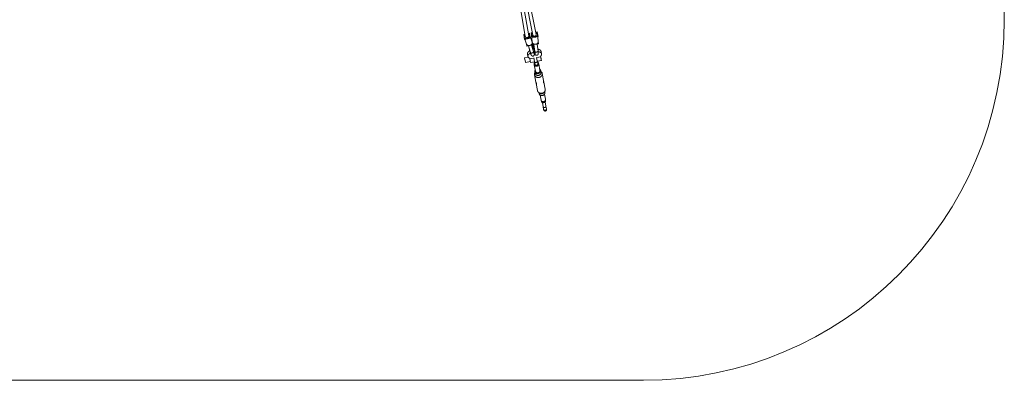
# Model space of a CAD drawing. Units: millimetres. Extents: x 3724 to 14321, y 7210 to 17802.
# Drawn here: x 8862 to 14321, y 7210 to 9210 of the extents above; entities that cross this region are included whole.
import ezdxf

# ---------------------------------------------------------------- set-up
doc = ezdxf.new("R2010")
doc.units = ezdxf.units.MM
doc.header["$MEASUREMENT"] = 0
doc.layers.add('DiKom', color=7, linetype='Continuous')

msp = doc.modelspace()

# ---------------------------------------------------------------- linework, layer by layer
at = {"layer": 'DiKom', "color": 3, "lineweight": 15}
for p, q in [((14321.3, 15802), (14321.3, 9209.9)), ((5724.3, 7209.9), (12321.3, 7209.9))]:
    msp.add_line(p, q, dxfattribs=at)
at = {"layer": 'DiKom', "color": 7, "linetype": 'Continuous', "lineweight": 15}
for p, q in [((11665.6, 9116.1), (11521.2, 9970.7)), ((11684.3, 9119.6), (11541.5, 9965.2)), ((11726.4, 9128), (11556.9, 9974.2)), ((11707.7, 9124.6), (11552.9, 9897.6)), ((11663.5, 9128.6), (11656.7, 9127.1)), ((11656.7, 9127.1), (11661.1, 9100.9)), ((11688.9, 9134.5), (11682.1, 9132.9)), ((11693.3, 9108.3), (11688.9, 9134.5)), ((11690.9, 9122.3), (11703.7, 9085.6)), ((11698, 9136.4), (11705.1, 9137.6)), ((11703.6, 9110.5), (11698, 9136.4)), ((11703.9, 9085.2), (11700.7, 9124)), ((11723.9, 9140.7), (11730.6, 9141.9)), ((11730.6, 9141.9), (11736.1, 9115.9)), ((11661.1, 9100.9), (11677.2, 9104.6)), ((11672.5, 9074.7), (11663.2, 9101.4)), ((11672.2, 9075.5), (11674.3, 9063.3)), ((11674.3, 9063.3), (11690.3, 9067)), ((11677.2, 9104.6), (11693.3, 9108.3)), ((11682.6, 9065.2), (11693.4, 9027.2)), ((11693.8, 9027.3), (11683.1, 9065.3)), ((11690.3, 9067), (11706.4, 9070.7)), ((11702, 9096.9), (11699.9, 9096.4)), ((11711, 9031.2), (11700.3, 9069.3)), ((11701.3, 9096.8), (11702.9, 9097.1)), ((11703.7, 9085.6), (11701.3, 9096.8)), ((11702.8, 9063.9), (11701.9, 9069.6)), ((11701.9, 9069.6), (11705.9, 9063.6)), ((11703.9, 9085.6), (11702, 9096.9)), ((11702.8, 9063.9), (11703.4, 9063)), ((11710.5, 9036.1), (11702.8, 9063.9)), ((11703.4, 9063), (11705.9, 9063.6)), ((11719.9, 9113.2), (11703.6, 9110.5)), ((11706.4, 9070.7), (11704.3, 9083.1)), ((11706.9, 9070.9), (11704.3, 9083.1)), ((11723.2, 9073.6), (11706.9, 9070.9)), ((11712.2, 9071.7), (11711.4, 9064.7)), ((11713.6, 9065), (11711.4, 9064.7)), ((11713.4, 9066), (11712.2, 9071.7)), ((11718.5, 9032.8), (11713.4, 9072)), ((11717.2, 9037.5), (11713.4, 9066)), ((11736.1, 9115.9), (11719.9, 9113.2)), ((11739.5, 9076.3), (11723.2, 9073.6)), ((11731.3, 9075), (11736.4, 9035.8)), ((11734.5, 9115.7), (11736.9, 9088)), ((11736.8, 9088.7), (11739.5, 9076.3)), ((11677.7, 9019.6), (11680.2, 9006.1)), ((11693.8, 9027.3), (11693.4, 9027.2)), ((11711, 9031.2), (11710.6, 9031.1)), ((11718.5, 9032.8), (11718.9, 9032.8)), ((11719.5, 9018.6), (11719.4, 9018.6)), ((11736, 9035.7), (11736.4, 9035.8)), ((11737.3, 9021.6), (11737.1, 9021.6)), ((11750.3, 9007.4), (11750.8, 9004.4)), ((11753.1, 9033.9), (11755.7, 9020.5)), ((11661, 8999.1), (11681.4, 9002.9)), ((11661, 8999.1), (11665.7, 8974.7)), ((11693.5, 8978.2), (11666, 8973)), ((11690.7, 8993), (11690.1, 8995.9)), ((11712.9, 8997.2), (11690.7, 8993)), ((11690.7, 8993), (11694.6, 8972.3)), ((11716.8, 8976.5), (11694.6, 8972.3)), ((11716.5, 8978), (11712.8, 8997.5)), ((11722.4, 8923.5), (11715.4, 8960.3)), ((11715.5, 8964.9), (11716.3, 8960.5)), ((11719.5, 8962.3), (11716.6, 8977.7)), ((11720, 8959.6), (11719.6, 8962)), ((11732.2, 8981), (11728.5, 9000.5)), ((11750.8, 9004.4), (11728.6, 9000.2)), ((11735.2, 8965.3), (11732.3, 8980.7)), ((11754.8, 8983.7), (11732.5, 8979.5)), ((11735.7, 8962.6), (11735.3, 8965)), ((11738.1, 8969.2), (11738.9, 8964.8)), ((11746.8, 8928.1), (11739.8, 8965)), ((11716.7, 8903.6), (11724.2, 8864.3)), ((11720.8, 8912), (11718.9, 8922)), ((11719.7, 8917.3), (11719.7, 8917.3)), ((11752.6, 8918), (11750.7, 8928)), ((11751.5, 8923.4), (11751.6, 8923.4)), ((11759.4, 8911.7), (11766.9, 8872.4)), ((11725.8, 8855.8), (11733.3, 8816.4)), ((11768.5, 8863.9), (11776, 8824.5)), ((11742, 8800.5), (11741.1, 8805.1)), ((11745.8, 8802), (11741.6, 8804.8)), ((11752.9, 8763.5), (11747.4, 8792.2)), ((11772.5, 8810.7), (11769.7, 8806.6)), ((11777.2, 8768.2), (11771.8, 8796.8)), ((11773.8, 8806.5), (11772.9, 8811.2)), ((11754.5, 8759.7), (11754.6, 8759.1)), ((11764, 8728.3), (11760.1, 8749)), ((11779.7, 8731.3), (11775.8, 8752)), ((11777.1, 8764), (11777.2, 8763.4)), ((11767, 8712.6), (11764.1, 8728)), ((11767.5, 8709.9), (11767.1, 8712.3)), ((11782.7, 8715.6), (11779.8, 8731)), ((11783.3, 8712.9), (11782.8, 8715.3))]:
    msp.add_line(p, q, dxfattribs=at)
at = {"layer": 'DiKom', "color": 3, "lineweight": 15}
msp.add_arc((12321.3, 9209.9), 2000, 270, 0, dxfattribs=at)
at = {"layer": 'DiKom', "color": 7, "linetype": 'Continuous', "lineweight": 15}
for centre, radius, start, end in [((11693.8, 9082.1), 10.5, 15.2123, 19.2953), ((11724.7, 8962.1), 9.5, 165.4667, 190.6482), ((11731, 8924.3), 12.4, 175.6039, 178.7068), ((11738.5, 8925.7), 12.4, 22.8347, 25.9376)]:
    msp.add_arc(centre, radius, start, end, dxfattribs=at)
for points, weights, degree, knots in [([(11677.2, 9104.6), (11661.2, 9100.9), (11659, 9114), (11657.8, 9120.8), (11663.9, 9126.2)], [1, 0.707106781187, 1, 0.823650973191, 0.859659059889], 2, [62.831853, 62.831853, 62.831853, 94.24778, 94.24778, 113.163097, 113.163097, 113.163097]), ([(11665.6, 9116.1), (11666.9, 9108.6), (11676.3, 9110.2), (11685.7, 9111.8), (11684.4, 9119.3)], [1, 0.707106781186, 1, 0.707106781186, 1], 2, [0, 0, 0, 18.064158, 18.064158, 36.128316, 36.128316, 36.128316]), ([(11682.5, 9130.5), (11689.9, 9128.2), (11691.1, 9121.4), (11693.3, 9108.4), (11677.2, 9104.6)], [0.85972093963, 0.823499827662, 1, 0.707106781187, 1], 2, [12.484398, 12.484398, 12.484398, 31.415927, 31.415927, 62.831853, 62.831853, 62.831853]), ([(11705.6, 9135.3), (11699.3, 9130.2), (11700.8, 9123.4), (11703.6, 9110.5), (11719.9, 9113.2)], [0.860710725622, 0.821177976352, 1, 0.707106781187, 1], 2, [12.235354, 12.235354, 12.235354, 31.415927, 31.415927, 62.831853, 62.831853, 62.831853]), ([(11707.8, 9124.3), (11709.2, 9116.8), (11718.6, 9118.7), (11727.9, 9120.6), (11726.4, 9128)], [1, 0.707106781187, 1, 0.707106781187, 1], 2, [0, 0, 0, 18.064158, 18.064158, 36.128316, 36.128316, 36.128316]), ([(11719.9, 9113.2), (11736.1, 9115.9), (11733.3, 9128.9), (11731.9, 9135.5), (11724.3, 9138.3)], [1, 0.707106781187, 1, 0.825266909141, 0.859016986072], 2, [62.831853, 62.831853, 62.831853, 94.24778, 94.24778, 112.98977, 112.98977, 112.98977]), ([(11708.8, 9045), (11708.1, 9048.3), (11707.2, 9051.6), (11704.7, 9061.1), (11703.4, 9063)], [1, 0.999882362294, 1, 0.877289544061, 1], 2, [0, 0, 0, 6.810018, 6.810018, 29.922241, 29.922241, 29.922241]), ([(11705, 9070.4), (11706.9, 9065.8), (11709.8, 9055.1), (11711, 9050.4), (11712.1, 9045.7)], [0.96122019767, 0.904441314684, 1, 0.999889771302, 1], 2, [6.825839, 6.825839, 6.825839, 33.639584, 33.639584, 43.381869, 43.381869, 43.381869]), ([(11705.9, 9063.6), (11707.2, 9061.6), (11709.7, 9052.2), (11710.6, 9048.9), (11711.4, 9045.5)], [1, 0.877289544061, 1, 0.999881004319, 1], 2, [-118.745037, -118.745037, -118.745037, -95.632815, -95.632815, -88.780683, -88.780683, -88.780683]), ([(11709.8, 9071.4), (11709.9, 9066.4), (11711.5, 9055.5), (11712.2, 9050.6), (11713, 9045.8)], [0.961094151977, 0.90454754035, 1, 0.999936668219, 1], 2, [6.855646, 6.855646, 6.855646, 33.639584, 33.639584, 43.396888, 43.396888, 43.396888]), ([(11711.4, 9064.7), (11711.1, 9062.4), (11712.5, 9052.7), (11713, 9049.3), (11713.6, 9045.9)], [1, 0.877289544061, 1, 0.999931093529, 1], 2, [-118.745037, -118.745037, -118.745037, -95.632815, -95.632815, -88.739975, -88.739975, -88.739975]), ([(11677.7, 9019.6), (11676.8, 9024), (11680, 9028.7), (11683.4, 9033.7), (11690.4, 9037.8)], [0.927060895284, 0.937351019244, 1, 0.93453949518, 0.926242756834], 2, [-219.008738, -219.008738, -219.008738, -197.474278, -197.474278, -174.973407, -174.973407, -174.973407]), ([(11690.1, 8995.9), (11674.2, 9002.6), (11682.6, 9015), (11686.3, 9020.4), (11694.1, 9024.7)], [1, 0.850077139573, 1, 0.929527915448, 0.925307431045], 2, [-249.007565, -249.007565, -249.007565, -197.474278, -197.474278, -173.250766, -173.250766, -173.250766]), ([(11693.4, 9027.2), (11696.9, 9014.5), (11698.4, 9013.9), (11698.4, 9013.8), (11698.5, 9013.8)], [1, 0.88011542477, 1, 0.949152553894, 1], 2, [0, 0, 0, 33.639584, 33.639584, 33.788056, 33.788056, 33.788056]), ([(11709.1, 9008.2), (11707.4, 9007.9), (11705.7, 9008), (11704, 9008.6), (11703.4, 9008.8), (11702.9, 9009.1), (11702.3, 9009.4), (11701.9, 9009.7), (11701.1, 9010.3), (11699.5, 9011.9), (11698.3, 9014.1), (11697.2, 9016.8), (11695.6, 9021), (11694.6, 9024.5), (11693.9, 9027.1)], [1, 0.972070519493, 0.972070519493, 1, 0.996408190582, 0.996408190582, 1, 1, 1, 1, 1, 1, 1, 1, 1], 3, [0, 0, 0, 0, 5.170688, 5.170688, 5.170688, 7.053423, 7.053423, 7.053423, 8.523333, 10.129563, 13.674891, 16.020539, 19.010503, 27.053624, 27.053624, 27.053624, 27.053624]), ([(11708.1, 9044.8), (11710, 9045.3), (11711.8, 9045.6), (11713.9, 9046), (11716.1, 9046.3)], [1, 0.999697527375, 1, 0.999606292502, 1], 2, [0, 0, 0, 3.766077, 3.766077, 8.058732, 8.058732, 8.058732]), ([(11716.2, 9017.9), (11716.2, 9017.7), (11716.2, 9017.4), (11716.1, 9016.4), (11716, 9015.6), (11715.5, 9013.9), (11715.2, 9013.1), (11714.7, 9012.3), (11713.4, 9010.2), (11711.5, 9008.8), (11709.1, 9008.2)], [1, 1, 1, 1, 1, 1, 1, 1, 0.948638570295, 0.948638570295, 1], 3, [18.186046, 18.186046, 18.186046, 18.186046, 19.803107, 19.803107, 23.65611, 23.65611, 26.898897, 26.898897, 26.898897, 33.95255, 33.95255, 33.95255, 33.95255]), ([(11714.1, 9026.7), (11714.1, 9026.7), (11714, 9026.8), (11713, 9027.3), (11710.5, 9036.1)], [1, 0.957564741873, 1, 0.877289544061, 1], 2, [0, 0, 0, 0.107122, 0.107122, 23.219345, 23.219345, 23.219345]), ([(11716.5, 9021.2), (11716.7, 9017.6), (11716, 9018), (11714.6, 9018.6), (11711, 9031.2)], [0.940466472257, 0.935107762448, 1, 0.880115424696, 1], 2, [82.710005, 82.710005, 82.710005, 100.918751, 100.918751, 134.558335, 134.558335, 134.558335]), ([(11712, 9031.4), (11713.2, 9031.7), (11714.4, 9031.9), (11716.1, 9032.2), (11717.8, 9032.5)], [1, 0.999866918984, 1, 0.999747348381, 1], 2, [0, 0, 0, 2.502436, 2.502436, 5.946172, 5.946172, 5.946172]), ([(11715.7, 9049.2), (11715.3, 9051.2), (11715.1, 9053.2), (11714.5, 9057), (11714.1, 9060.9)], [1, 0.999975095848, 1, 0.999731288833, 1], 2, [0, 0, 0, 3.965661, 3.965661, 11.740863, 11.740863, 11.740863]), ([(11718.1, 9021.4), (11719.1, 9018.1), (11719.4, 9018.7), (11720.2, 9019.7), (11718.5, 9032.8)], [0.940249165869, 0.936670063901, 1, 0.880115424696, 1], 2, [83.148386, 83.148386, 83.148386, 100.918751, 100.918751, 134.558335, 134.558335, 134.558335]), ([(11729.6, 9012.3), (11727.3, 9012), (11724.9, 9012.5), (11723, 9013.9), (11722.8, 9014), (11722.4, 9014.3), (11721.7, 9015), (11720.6, 9016.3), (11719.9, 9017.7), (11719.5, 9018.6)], [1, 0.948894314775, 0.948894314775, 1, 1, 1, 1, 1, 1, 1], 3, [0, 0, 0, 0, 6.95215, 6.95215, 6.95215, 7.618908, 8.39066, 9.85345, 12.930097, 12.930097, 12.930097, 12.930097]), ([(11736.3, 9032.7), (11736.5, 9031.3), (11736.8, 9029), (11737, 9025.8), (11737.2, 9023.4), (11737.1, 9021.4), (11737, 9019.8), (11736.5, 9018), (11735.9, 9016.7), (11735.3, 9015.9), (11735.2, 9015.8), (11735.1, 9015.6), (11734.9, 9015.4), (11733.6, 9013.8), (11731.7, 9012.7), (11729.6, 9012.3)], [1, 1, 1, 1, 1, 1, 1, 1, 1, 1, 0.99956089128, 0.99956089128, 1, 0.958056960439, 0.958056960439, 1], 3, [0, 0, 0, 0, 3.998125, 7.063945, 9.5079, 11.346323, 12.898149, 14.390627, 17.109534, 17.109534, 17.109534, 17.758929, 17.758929, 17.758929, 24.060881, 24.060881, 24.060881, 24.060881]), ([(11735, 9046.2), (11742.8, 9044.9), (11747.6, 9041.6), (11752.3, 9038.4), (11753.1, 9033.9)], [0.926715377208, 0.936249987292, 1, 0.937351019245, 0.927060895284], 2, [-116.320624, -116.320624, -116.320624, -94.407703, -94.407703, -72.873243, -72.873243, -72.873243]), ([(11736.4, 9035.8), (11738.1, 9022.7), (11737.4, 9021.7), (11737.3, 9021.5), (11737.1, 9021.6)], [1, 0.88011542477, 1, 0.983342119796, 0.971313441846], 2, [0, 0, 0, 33.639584, 33.639584, 38.313781, 38.313781, 38.313781]), ([(11736.8, 9032.6), (11745.1, 9031.3), (11750.2, 9027.9), (11762.6, 9019.4), (11750.3, 9007.4)], [0.925843774908, 0.932807696345, 1, 0.850077139573, 1], 2, [-117.503849, -117.503849, -117.503849, -94.407703, -94.407703, -42.874416, -42.874416, -42.874416]), ([(11719.5, 8962.5), (11716.2, 8961), (11715.4, 8965.1), (11714.6, 8969.3), (11716.8, 8976.5)], [0.995747352558, 0.918814808762, 1, 0.918858226113, 0.99566511187], 2, [-3.940634, -3.940634, -3.940634, -3.141593, -3.141593, -2.342978, -2.342978, -2.342978]), ([(11735.7, 8962.6), (11736.4, 8959.4), (11734.5, 8956.6), (11732.6, 8953.9), (11729.4, 8953.3), (11726.1, 8952.7), (11723.4, 8954.5), (11720.6, 8956.4), (11720, 8959.6)], [1, 0.923879435561, 1, 0.923879532511, 1, 0.923879532511, 1, 0.9238794941, 1], 2, [0, 0, 0, 6.281084, 6.281084, 12.562168, 12.562168, 18.843252, 18.843252, 25.124337, 25.124337, 25.124337]), ([(11738.1, 8968.8), (11739.4, 8967.1), (11739.8, 8965), (11741.8, 8954.4), (11729.6, 8952.1)], [1, 0.976040742695, 1, 0.707106781187, 1], 2, [0, 0, 0, 4.165531, 4.165531, 27.727476, 27.727476, 27.727476]), ([(11732.5, 8979.5), (11737.2, 8973.6), (11738, 8969.4), (11738.8, 8965.3), (11735.2, 8965.5)], [0.995669931378, 0.918855680071, 1, 0.918814808734, 0.995747352024], 2, [-7.081825, -7.081825, -7.081825, -6.283185, -6.283185, -5.484144, -5.484144, -5.484144]), ([(11754.8, 8983.8), (11754.8, 8983.7), (11754.6, 8984.6), (11753.7, 8989.2), (11750.8, 9004.4)], [0.917148615482, 0.944765743655, 1, 0.779062974618, 1], 2, [86.962061, 86.962061, 86.962061, 94.867703, 94.867703, 126.490271, 126.490271, 126.490271]), ([(11741.5, 8889.6), (11720.2, 8885.6), (11716.7, 8904), (11715.3, 8911), (11719.7, 8917.3)], [1, 0.707106781187, 1, 0.863827374568, 0.854274163489], 2, [0, 0, 0, 41.233239, 41.233239, 60.403496, 60.403496, 60.403496]), ([(11718.9, 8922), (11718.3, 8924.7), (11719, 8927.4), (11719.6, 8929.7), (11720.9, 8931.7)], [1, 0.977005857714, 1, 0.986137143331, 1], 2, [0, 0, 0, 5.489945, 5.489945, 10.159147, 10.159147, 10.159147]), ([(11737, 8913.5), (11722.7, 8910.8), (11720.3, 8923.1), (11719.7, 8926.6), (11721.2, 8930)], [1, 0.707106781187, 1, 0.895551698425, 0.865597765454], 2, [55.239425, 55.239425, 55.239425, 82.859137, 82.859137, 92.70857, 92.70857, 92.70857]), ([(11739.3, 8901.2), (11723.3, 8898.1), (11720.7, 8912), (11720.5, 8912.7), (11720.5, 8913.4)], [1, 0.707106781187, 1, 0.998154350877, 1], 2, [61.865624, 61.865624, 61.865624, 92.798436, 92.798436, 94.284531, 94.284531, 94.284531]), ([(11745.6, 8934.6), (11748.2, 8932), (11748.9, 8928.5), (11751.2, 8916.2), (11737, 8913.5)], [0.865597765457, 0.895551698431, 1, 0.707106781187, 1], 2, [128.249129, 128.249129, 128.249129, 138.098562, 138.098562, 165.718274, 165.718274, 165.718274]), ([(11752.3, 8919.5), (11752.5, 8918.8), (11752.7, 8918), (11755.3, 8904.2), (11739.3, 8901.2)], [1, 0.998154350877, 1, 0.707106781187, 1], 2, [0, 0, 0, 1.486095, 1.486095, 32.418907, 32.418907, 32.418907]), ([(11751.6, 8923.4), (11758, 8919.1), (11759.3, 8912.1), (11762.8, 8893.7), (11741.5, 8889.6)], [0.854274163489, 0.863827374568, 1, 0.707106781187, 1], 2, [104.529459, 104.529459, 104.529459, 123.699716, 123.699716, 164.932955, 164.932955, 164.932955]), ([(11745.2, 8936.3), (11747.1, 8935), (11748.5, 8933.1), (11750.1, 8930.8), (11750.7, 8928)], [1, 0.986137143332, 1, 0.977005857715, 1], 2, [0, 0, 0, 4.669202, 4.669202, 10.159147, 10.159147, 10.159147]), ([(11725.8, 8856.1), (11725.8, 8856.2), (11725.7, 8856.4), (11725.7, 8856.6), (11725.7, 8856.8), (11725.6, 8857.1), (11725.6, 8857.3), (11725.5, 8857.8), (11725.5, 8858.3), (11725.5, 8858.8), (11725.4, 8859.3), (11725.4, 8859.8), (11725.4, 8860.3)], [1, 1, 1, 1, 1, 1, 1, 0.99969094351, 0.99969094351, 1, 0.999843080049, 0.999843080049, 1], 3, [0.063853, 0.063853, 0.063853, 0.063853, 0.624329, 0.624329, 0.624329, 1.438444, 1.438444, 1.438444, 2.948302, 2.948302, 2.948302, 4.422613, 4.422613, 4.422613, 4.422613]), ([(11728.1, 8853), (11728.1, 8853), (11728.1, 8853), (11728.1, 8853), (11728.1, 8853.2), (11728, 8853.5), (11728, 8853.8), (11727.8, 8854.4), (11727.6, 8855), (11727.3, 8855.6), (11727.1, 8856.2), (11726.8, 8856.8), (11726.6, 8857.3)], [1, 1, 1, 1, 0.992819127981, 0.992819127981, 1, 0.998575714599, 0.998575714599, 1, 0.999970758158, 0.999970758158, 1], 3, [0.211674, 0.211674, 0.211674, 0.211674, 0.423349, 0.423349, 0.423349, 1.223382, 1.223382, 1.223382, 3.218573, 3.218573, 3.218573, 5.040292, 5.040292, 5.040292, 5.040292]), ([(11767.2, 8868.2), (11767.3, 8868.1), (11767.4, 8867.9), (11767.4, 8867.8), (11767.7, 8867.1), (11767.9, 8866.4), (11768.1, 8865.7), (11768.1, 8865.4), (11768.2, 8865.1), (11768.3, 8864.9), (11768.3, 8864.7), (11768.4, 8864.5), (11768.4, 8864.3), (11768.4, 8864.3), (11768.4, 8864.3), (11768.4, 8864.3)], [1, 1, 1, 1, 0.999508763459, 0.999508763459, 1, 0.999850713992, 0.999850713992, 1, 1, 1, 1, 1, 1, 1], 3, [8.880421, 8.880421, 8.880421, 8.880421, 9.393966, 9.393966, 9.393966, 11.558831, 11.558831, 11.558831, 12.437549, 12.437549, 12.437549, 13.085679, 13.085679, 13.085679, 13.085681, 13.085681, 13.085681, 13.085681]), ([(11767.2, 8865), (11767.2, 8865), (11767.2, 8865), (11767.2, 8865), (11767.2, 8864.1), (11767.2, 8863.2), (11767.2, 8862.3), (11767.2, 8861.7), (11767.2, 8861.2), (11767.3, 8860.7), (11767.4, 8860.5), (11767.5, 8860.4), (11767.4, 8860.5)], [1, 1, 1, 1, 0.999756284637, 0.999756284637, 1, 0.996163486736, 0.996163486736, 1, 1, 1, 1], 3, [7.829471, 7.829471, 7.829471, 7.829471, 7.90654, 7.90654, 7.90654, 10.616845, 10.616845, 10.616845, 12.170114, 12.170114, 12.170114, 14.225908, 14.225908, 14.225908, 14.225908]), ([(11760.5, 8789.5), (11757.6, 8788.9), (11754.6, 8789.3), (11751.4, 8789.8), (11748.6, 8791.4), (11745.9, 8792.9), (11744.1, 8795.4), (11743.3, 8796.6), (11742.7, 8798)], [1, 0.986443849322, 1, 0.981731981675, 1, 0.977139028179, 1, 0.993675643043, 1], 2, [0, 0, 0, 5.993266, 5.993266, 12.330755, 12.330755, 18.43583, 18.43583, 21.355194, 21.355194, 21.355194]), ([(11774, 8804), (11774, 8802.5), (11773.6, 8801.1), (11772.9, 8798.1), (11770.9, 8795.6), (11768.9, 8793.1), (11766.1, 8791.5), (11763.5, 8790.1), (11760.5, 8789.5)], [1, 0.993675643043, 1, 0.97713902818, 1, 0.981731981675, 1, 0.986443849323, 1], 2, [0, 0, 0, 2.919364, 2.919364, 9.024438, 9.024438, 15.361927, 15.361927, 21.355194, 21.355194, 21.355194]), ([(11783.3, 8712.9), (11783.9, 8709.6), (11782, 8706.9), (11780.1, 8704.2), (11776.9, 8703.5), (11773.6, 8702.9), (11770.9, 8704.8), (11768.2, 8706.6), (11767.5, 8709.9)], [1, 0.923879494101, 1, 0.923879532512, 1, 0.923879532511, 1, 0.923879474371, 1], 2, [0, 0, 0, 6.281084, 6.281084, 12.562168, 12.562168, 18.843252, 18.843252, 25.124337, 25.124337, 25.124337])]:
    msp.add_rational_spline(points, weights, degree=degree, knots=knots, dxfattribs=at)
for points, weights in [([(11672.5, 9074.6), (11676.3, 9063.8), (11690.3, 9067)], [0.950231035084, 0.73456552045, 1]), ([(11690.3, 9067), (11705.7, 9070.6), (11704.3, 9083.2)], [1, 0.716259694274, 0.982266230892]), ([(11704, 9084.8), (11703.9, 9085), (11703.9, 9085.2)], [0.970429274114, 0.965782516001, 0.961320503965]), ([(11723.2, 9073.6), (11707.6, 9071), (11704.3, 9083.3)], [1, 0.716255581437, 0.982273942578]), ([(11736.9, 9088), (11737.9, 9076.1), (11723.2, 9073.6)], [0.961320503966, 0.727926449379, 1]), ([(11702.6, 9025.2), (11694.9, 9023.5), (11693.8, 9027.3)], [1, 0.726492434518, 0.963794840527]), ([(11710.6, 9031.1), (11710.2, 9027), (11702.6, 9025.2)], [0.963777948468, 0.72650228934, 1]), ([(11717.9, 9027.6), (11718.4, 9028.5), (11717.2, 9037.5)], [0.997283249176, 0.878663298782, 1]), ([(11718.9, 9032.8), (11720.8, 9029.1), (11728.5, 9030.4)], [0.963777950998, 0.726502287882, 1]), ([(11728.5, 9030.4), (11736.3, 9031.7), (11736, 9035.7)], [1, 0.726609839127, 0.963591207953]), ([(11665.7, 8974.7), (11666, 8973), (11666, 8973)], [1, 0.899317956033, 0.867854817293]), ([(11729.6, 8952.1), (11717.4, 8949.8), (11715.4, 8960.3)], [1, 0.707106781187, 1]), ([(11716.3, 8960.5), (11718.2, 8950.7), (11729.5, 8952.9)], [1, 0.707106781187, 1]), ([(11725.7, 8972.7), (11717.8, 8971.2), (11716.5, 8978)], [1, 0.707106781187, 1]), ([(11728.7, 8957), (11720.8, 8955.5), (11719.5, 8962.3)], [1, 0.707106781187, 1]), ([(11732.2, 8981), (11733.5, 8974.2), (11725.7, 8972.7)], [1, 0.707106781187, 1]), ([(11735.2, 8965.3), (11736.5, 8958.5), (11728.7, 8957)], [1, 0.707106781187, 1]), ([(11729.5, 8952.9), (11740.7, 8955), (11738.9, 8964.8)], [1, 0.707106781187, 1]), ([(11718.9, 8922), (11721.5, 8908.2), (11737.4, 8911.2)], [1, 0.707106781187, 1]), ([(11720.8, 8912), (11723.4, 8898.2), (11739.3, 8901.2)], [1, 0.707106781187, 1]), ([(11722.4, 8923.5), (11724.4, 8913), (11736.6, 8915.3)], [1, 0.707106781187, 1]), ([(11736.6, 8915.3), (11748.8, 8917.6), (11746.8, 8928.2)], [1, 0.707106781187, 1]), ([(11737.4, 8911.2), (11753.3, 8914.3), (11750.7, 8928)], [1, 0.707106781187, 1]), ([(11739.3, 8901.2), (11755.2, 8904.3), (11752.6, 8918)], [1, 0.707106781187, 1]), ([(11733.3, 8816.4), (11736.8, 8797.9), (11758.2, 8802)], [1, 0.707106781187, 1]), ([(11760.5, 8789.7), (11744.6, 8786.7), (11742, 8800.5)], [1, 0.707106781187, 1]), ([(11745.8, 8802), (11751.4, 8798.3), (11758.6, 8799.6)], [0.854274163489, 0.843279406619, 1]), ([(11758.2, 8802), (11779.5, 8806), (11776, 8824.5)], [1, 0.707106781187, 1]), ([(11758.6, 8799.6), (11765.8, 8801), (11769.7, 8806.6)], [1, 0.843279406619, 0.854274163489]), ([(11773.8, 8806.5), (11776.4, 8792.7), (11760.5, 8789.7)], [1, 0.707106781187, 1]), ([(11752.9, 8763.5), (11754.9, 8753), (11767, 8755.3)], [1, 0.707106781187, 1]), ([(11754.6, 8759.1), (11755.4, 8754.8), (11760.3, 8748.7)], [1, 0.916631255383, 1]), ([(11767, 8755.3), (11779.2, 8757.6), (11777.2, 8768.2)], [1, 0.707106781187, 1]), ([(11775.7, 8751.6), (11778, 8759.1), (11777.2, 8763.4)], [1, 0.916631255073, 1]), ([(11764, 8728.3), (11765.3, 8721.5), (11773.2, 8723)], [1, 0.707106781187, 1]), ([(11767, 8712.6), (11768.3, 8705.8), (11776.2, 8707.3)], [1, 0.707106781187, 1]), ([(11773.2, 8723), (11781, 8724.5), (11779.7, 8731.3)], [1, 0.707106781187, 1]), ([(11776.2, 8707.3), (11784, 8708.8), (11782.7, 8715.6)], [1, 0.707106781187, 1])]:
    msp.add_rational_spline(points, weights, degree=2, dxfattribs=at)
for points, knots in [([(11724.2, 8864.3), (11724.3, 8864), (11724.4, 8863.5), (11724.7, 8862.3), (11725.2, 8860.8), (11726.1, 8858.6), (11726.9, 8856.7), (11727.6, 8855), (11727.9, 8854.1), (11728.1, 8853.5), (11728.1, 8853.2)], [0, 0, 0, 0, 0.757059, 1.708374, 3.534065, 5.551175, 8.854777, 9.809397, 10.875959, 11.733051, 11.733051, 11.733051, 11.733051]), ([(11728.1, 8853.2), (11728.2, 8853), (11728.2, 8852.7), (11728.1, 8852.3), (11728, 8852.1), (11727.8, 8852.1), (11727.5, 8852.2), (11727.1, 8852.6), (11726.7, 8853.2), (11726.2, 8854.4), (11725.9, 8855.4), (11725.8, 8856.1)], [0, 0, 0, 0, 0.72597, 0.945692, 1.145138, 1.326458, 1.548858, 2.163407, 2.889461, 3.805836, 5.989552, 5.989552, 5.989552, 5.989552]), ([(11726.3, 8858), (11726.4, 8857.7), (11726.4, 8857.2), (11726.6, 8856.2), (11726.9, 8855.2), (11727.3, 8854.3), (11727.7, 8853.7), (11727.9, 8853.5), (11728, 8853.4)], [0, 0, 0, 0, 0.788652, 1.548, 2.924334, 4.098266, 4.587698, 4.977502, 4.977502, 4.977502, 4.977502]), ([(11767.3, 8860.7), (11767.2, 8860.9), (11767.2, 8861.6), (11767.1, 8862.5), (11767.2, 8864.3), (11767.2, 8866.4), (11767.2, 8869.3), (11767.1, 8871.2), (11766.9, 8872.3)], [0, 0, 0, 0, 0.856354, 1.921611, 2.881854, 6.181741, 8.200465, 11.673094, 11.673094, 11.673094, 11.673094]), ([(11767.2, 8865.7), (11767.3, 8865.5), (11767.4, 8865), (11767.6, 8864), (11767.7, 8863), (11767.7, 8861.8), (11767.5, 8861.1), (11767.3, 8860.9)], [0, 0, 0, 0, 0.760534, 1.500053, 2.873638, 4.056888, 4.939639, 4.939639, 4.939639, 4.939639]), ([(11768.4, 8864.3), (11768.5, 8863.8), (11768.6, 8862.8), (11768.7, 8861.6), (11768.5, 8860.7), (11768.3, 8860.1), (11768.2, 8859.8), (11767.9, 8859.6), (11767.6, 8859.8), (11767.4, 8860.2), (11767.3, 8860.5), (11767.3, 8860.7)], [0, 0, 0, 0, 1.550223, 2.809621, 3.850833, 4.239532, 4.577596, 4.882844, 5.140738, 5.523942, 6.086526, 6.086526, 6.086526, 6.086526]), ([(11775.7, 8751.6), (11775.6, 8751.8), (11775.1, 8751.9), (11774.3, 8751.9), (11773, 8751.5), (11771.6, 8751.1), (11769.7, 8750.6), (11768, 8750.2), (11765.5, 8749.8), (11763.3, 8749.6), (11761.8, 8749.5), (11761.2, 8749.3), (11760.7, 8749.1), (11760.4, 8748.9), (11760.3, 8748.7)], [0, 0, 0, 0, 0.593552, 1.375554, 2.324657, 4.722879, 5.871024, 7.995756, 10.232067, 13.460691, 14.351823, 14.888571, 15.297342, 15.960754, 15.960754, 15.960754, 15.960754])]:
    msp.add_open_spline(points, degree=3, knots=knots, dxfattribs=at)
for points in [[(11766.9, 8872.4), (11766.9, 8872.3), (11766.9, 8872.3), (11766.9, 8872.3)], [(11767.2, 8865.8), (11767.2, 8865.6), (11767.2, 8865.5), (11767.2, 8865.4)]]:
    msp.add_open_spline(points, degree=3, dxfattribs=at)

doc.saveas('drawing.dxf')
